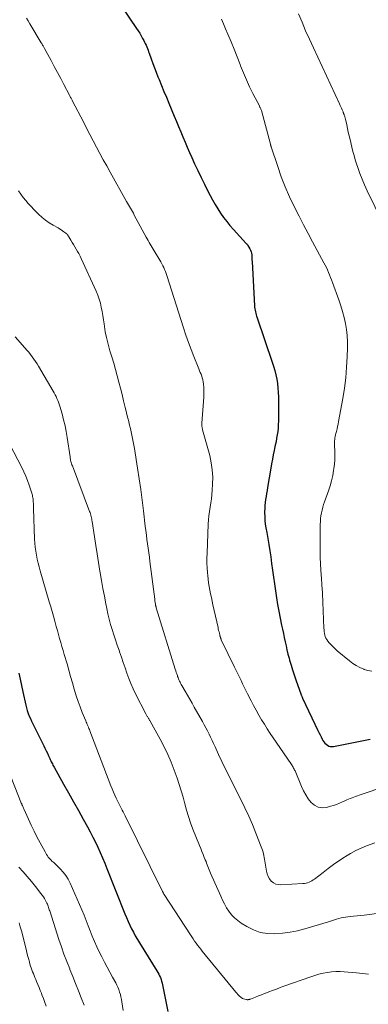
# Model space of a CAD drawing. Units: feet. Extents: x 2035000 to 2040032, y 545000 to 550000.
# Drawn here: x 2036327 to 2036402, y 546864 to 547077 of the extents above; entities that cross this region are included whole.
import ezdxf

# ---------------------------------------------------------------- set-up
doc = ezdxf.new("R2010")
doc.units = ezdxf.units.FT
doc.header["$LTSCALE"] = 100
doc.header["$MEASUREMENT"] = 0
doc.layers.add('CONTOUR INDEX', color=32, linetype='Continuous', lineweight=25)
doc.layers.add('CONTOUR INTERMEDIATE', color=40, linetype='Continuous', lineweight=15)

msp = doc.modelspace()

# ---------------------------------------------------------------- linework, layer by layer
at = {"layer": 'CONTOUR INDEX', "flags": 128}
for points, elevation in [([(2036347.5, 547082.8), (2036352.33, 547075.58), (2036352.68, 547075.04), (2036353.01, 547074.51), (2036353.33, 547073.96), (2036353.64, 547073.41), (2036353.89, 547072.96), (2036354.07, 547072.62), (2036354.23, 547072.28), (2036354.39, 547071.94), (2036354.53, 547071.59), (2036354.67, 547071.24), (2036354.81, 547070.89), (2036354.94, 547070.53), (2036355.07, 547070.18), (2036355.5, 547068.96), (2036355.85, 547068), (2036356.2, 547067.04), (2036356.57, 547066.08), (2036356.95, 547065.13), (2036357.21, 547064.49), (2036357.73, 547063.22), (2036358.25, 547061.95), (2036358.78, 547060.68), (2036359.3, 547059.41), (2036360.5, 547056.56), (2036360.96, 547055.45), (2036361.43, 547054.33), (2036361.89, 547053.21), (2036362.34, 547052.09), (2036362.81, 547050.97), (2036363.28, 547049.86), (2036363.76, 547048.75), (2036364.26, 547047.65), (2036364.88, 547046.28), (2036365.57, 547044.79), (2036366.27, 547043.31), (2036367, 547041.84), (2036367.74, 547040.37), (2036368.22, 547039.45), (2036368.75, 547038.46), (2036369.3, 547037.49), (2036369.89, 547036.53), (2036370.5, 547035.59), (2036371.15, 547034.68), (2036371.82, 547033.78), (2036372.53, 547032.92), (2036373.27, 547032.07), (2036376.06, 547029.03), (2036376.11, 547028.98), (2036376.15, 547028.93), (2036376.2, 547028.88), (2036376.24, 547028.82), (2036376.29, 547028.77), (2036376.33, 547028.71), (2036376.37, 547028.66), (2036376.4, 547028.6), (2036376.82, 547027.91), (2036376.97, 547027.59), (2036377.1, 547027.26), (2036377.18, 547026.92), (2036377.22, 547026.57), (2036377.24, 547026.21), (2036377.26, 547025.85), (2036377.27, 547025.49), (2036377.29, 547025.13), (2036377.82, 547015.56), (2036377.85, 547015.23), (2036377.89, 547014.9), (2036377.95, 547014.57), (2036378.02, 547014.25), (2036378.1, 547013.92), (2036378.19, 547013.6), (2036378.29, 547013.29), (2036378.4, 547012.97), (2036381.66, 547003.36), (2036381.94, 547002.45), (2036382.21, 547001.53), (2036382.43, 547000.6), (2036382.63, 546999.66), (2036382.78, 546998.72), (2036382.89, 546997.77), (2036382.96, 546996.82), (2036382.99, 546995.87), (2036383, 546990.61), (2036382.98, 546989.86), (2036382.94, 546989.11), (2036382.86, 546988.36), (2036382.75, 546987.61), (2036382.62, 546986.87), (2036382.48, 546986.13), (2036382.33, 546985.39), (2036382.17, 546984.65), (2036382.08, 546984.23), (2036381.88, 546983.28), (2036381.69, 546982.34), (2036381.52, 546981.38), (2036381.35, 546980.43), (2036380.65, 546976.25), (2036380.54, 546975.6), (2036380.43, 546974.96), (2036380.33, 546974.31), (2036380.22, 546973.66), (2036380.14, 546973.01), (2036380.07, 546972.36), (2036380.03, 546971.7), (2036380.01, 546971.05), (2036380.01, 546970.73), (2036380.03, 546969.92), (2036380.08, 546969.11), (2036380.17, 546968.31), (2036380.3, 546967.51), (2036380.49, 546966.49), (2036380.72, 546965.19), (2036380.94, 546963.88), (2036381.15, 546962.56), (2036381.34, 546961.25), (2036381.54, 546959.82), (2036381.75, 546958.34), (2036381.95, 546956.85), (2036382.15, 546955.36), (2036382.35, 546953.88), (2036382.56, 546952.39), (2036382.79, 546950.91), (2036383.07, 546949.44), (2036383.36, 546947.97), (2036383.69, 546946.43), (2036383.88, 546945.54), (2036384.07, 546944.64), (2036384.26, 546943.75), (2036384.45, 546942.86), (2036384.64, 546941.97), (2036384.85, 546941.09), (2036385.07, 546940.2), (2036385.3, 546939.32), (2036385.41, 546938.9), (2036385.72, 546937.82), (2036386.05, 546936.74), (2036386.4, 546935.66), (2036386.76, 546934.6), (2036387.92, 546931.38), (2036387.95, 546931.28), (2036387.99, 546931.19), (2036388.03, 546931.09), (2036388.07, 546930.99), (2036388.11, 546930.89), (2036388.16, 546930.8), (2036388.2, 546930.7), (2036388.24, 546930.61), (2036391.55, 546923.67), (2036391.77, 546923.19), (2036392.01, 546922.72), (2036392.24, 546922.26), (2036392.49, 546921.79), (2036392.63, 546921.52), (2036392.82, 546921.21), (2036393.04, 546920.92), (2036393.3, 546920.67), (2036393.58, 546920.45), (2036393.9, 546920.29), (2036394.22, 546920.18), (2036394.56, 546920.15), (2036394.91, 546920.18), (2036402.84, 546921.75)], 740), ([(2036326.87, 546936.09), (2036327.14, 546934.72), (2036327.43, 546933.36), (2036327.73, 546932), (2036328.4, 546929.13), (2036328.55, 546928.54), (2036328.72, 546927.94), (2036328.93, 546927.36), (2036329.15, 546926.78), (2036329.39, 546926.21), (2036329.64, 546925.64), (2036329.9, 546925.08), (2036330.17, 546924.53), (2036332.28, 546920.33), (2036332.54, 546919.8), (2036332.8, 546919.27), (2036333.05, 546918.73), (2036333.29, 546918.19), (2036333.56, 546917.6), (2036333.67, 546917.36), (2036333.78, 546917.12), (2036333.89, 546916.88), (2036334.01, 546916.65), (2036334.13, 546916.41), (2036334.25, 546916.18), (2036334.37, 546915.95), (2036334.5, 546915.72), (2036336.57, 546912.03), (2036337.64, 546910.13), (2036338.7, 546908.23), (2036339.77, 546906.33), (2036340.82, 546904.43), (2036341.74, 546902.78), (2036342.33, 546901.69), (2036342.9, 546900.6), (2036343.45, 546899.49), (2036343.98, 546898.37), (2036344.5, 546897.24), (2036345, 546896.11), (2036345.47, 546894.96), (2036345.94, 546893.82), (2036349.82, 546883.96), (2036350.15, 546883.15), (2036350.5, 546882.34), (2036350.87, 546881.55), (2036351.25, 546880.76), (2036351.65, 546879.98), (2036352.07, 546879.21), (2036352.51, 546878.45), (2036352.97, 546877.7), (2036356.72, 546871.65), (2036356.93, 546871.29), (2036357.13, 546870.93), (2036357.31, 546870.55), (2036357.48, 546870.17), (2036357.63, 546869.79), (2036357.76, 546869.39), (2036357.87, 546868.99), (2036357.96, 546868.59), (2036359.11, 546862.81)], 760)]:
    msp.add_lwpolyline(points, dxfattribs=dict(at, elevation=elevation))
at = {"layer": 'CONTOUR INTERMEDIATE', "flags": 128}
for points, elevation in [([(2036387.34, 547078.74), (2036388.11, 547076.89), (2036388.89, 547075.04), (2036389.71, 547073.21), (2036390.55, 547071.39), (2036396.23, 547059.24), (2036396.38, 547058.92), (2036396.52, 547058.61), (2036396.65, 547058.29), (2036396.78, 547057.97), (2036396.97, 547057.49), (2036397, 547057.41), (2036397.04, 547057.32), (2036397.07, 547057.24), (2036397.1, 547057.16), (2036397.14, 547057.07), (2036397.17, 547056.99), (2036397.2, 547056.91), (2036397.23, 547056.82), (2036397.29, 547056.64), (2036397.35, 547056.46), (2036397.4, 547056.28), (2036397.45, 547056.1), (2036397.49, 547055.91), (2036397.76, 547054.7), (2036397.93, 547053.91), (2036398.11, 547053.11), (2036398.29, 547052.32), (2036398.48, 547051.54), (2036398.88, 547049.84), (2036399.1, 547048.94), (2036399.35, 547048.04), (2036399.61, 547047.15), (2036399.9, 547046.27), (2036400.16, 547045.46), (2036400.61, 547044.19), (2036401.1, 547042.93), (2036401.63, 547041.69), (2036402.2, 547040.46), (2036405.52, 547033.62)], 732), ([(2036328.57, 547077.81), (2036328.92, 547077.18), (2036329.28, 547076.56), (2036331.75, 547072.43), (2036331.85, 547072.28), (2036331.94, 547072.12), (2036332.03, 547071.97), (2036332.12, 547071.82), (2036332.21, 547071.67), (2036332.3, 547071.52), (2036332.39, 547071.36), (2036332.47, 547071.2), (2036333.87, 547068.6), (2036334.56, 547067.3), (2036335.25, 547066), (2036335.94, 547064.7), (2036336.63, 547063.4), (2036337.84, 547061.11), (2036337.92, 547060.95), (2036338, 547060.79), (2036338.09, 547060.64), (2036338.17, 547060.48), (2036338.25, 547060.33), (2036338.33, 547060.17), (2036338.41, 547060.02), (2036338.49, 547059.86), (2036340.84, 547055.33), (2036341.55, 547053.96), (2036342.26, 547052.59), (2036342.98, 547051.23), (2036343.69, 547049.87), (2036344.42, 547048.51), (2036345.15, 547047.15), (2036345.89, 547045.8), (2036346.64, 547044.45), (2036350.17, 547038.14), (2036350.38, 547037.77), (2036350.59, 547037.4), (2036350.8, 547037.04), (2036351.01, 547036.67), (2036351.23, 547036.3), (2036351.44, 547035.94), (2036351.65, 547035.57), (2036351.85, 547035.19), (2036354.44, 547030.39), (2036354.65, 547030.02), (2036354.85, 547029.65), (2036355.06, 547029.27), (2036355.27, 547028.9), (2036355.48, 547028.53), (2036355.7, 547028.16), (2036355.92, 547027.8), (2036356.14, 547027.44), (2036357.38, 547025.42), (2036357.61, 547025.03), (2036357.83, 547024.63), (2036358.03, 547024.23), (2036358.22, 547023.81), (2036358.4, 547023.39), (2036358.56, 547022.97), (2036358.71, 547022.54), (2036358.86, 547022.11), (2036362.48, 547010.75), (2036363, 547009.19), (2036363.54, 547007.63), (2036364.12, 547006.09), (2036364.72, 547004.56), (2036365.64, 547002.27), (2036365.8, 547001.89), (2036365.96, 547001.5), (2036366.12, 547001.12), (2036366.28, 547000.73), (2036366.43, 547000.34), (2036366.55, 546999.95), (2036366.64, 546999.54), (2036366.71, 546999.13), (2036366.79, 546998.56), (2036366.86, 546997.86), (2036366.9, 546997.15), (2036366.9, 546996.45), (2036366.86, 546995.75), (2036366.43, 546990.18), (2036366.42, 546990), (2036366.42, 546989.81), (2036366.44, 546989.63), (2036366.46, 546989.45), (2036366.49, 546989.26), (2036366.53, 546989.08), (2036366.57, 546988.9), (2036366.61, 546988.72), (2036368.15, 546983.12), (2036368.48, 546981.59), (2036368.71, 546980.05), (2036368.79, 546978.5), (2036368.76, 546976.93), (2036368.67, 546975.64), (2036368.59, 546974.72), (2036368.5, 546973.8), (2036368.37, 546972.88), (2036368.23, 546971.96), (2036368.09, 546971.05), (2036367.97, 546970.13), (2036367.89, 546969.21), (2036367.83, 546968.28), (2036367.57, 546962.04), (2036367.55, 546960.96), (2036367.55, 546959.89), (2036367.6, 546958.82), (2036367.68, 546957.75), (2036367.72, 546957.22), (2036367.81, 546956.42), (2036367.91, 546955.62), (2036368.04, 546954.82), (2036368.18, 546954.03), (2036368.34, 546953.24), (2036368.5, 546952.45), (2036368.67, 546951.66), (2036368.84, 546950.87), (2036369.94, 546945.94), (2036370.01, 546945.62), (2036370.08, 546945.31), (2036370.16, 546944.99), (2036370.23, 546944.68), (2036370.33, 546944.27), (2036370.36, 546944.16), (2036370.39, 546944.06), (2036370.42, 546943.95), (2036370.45, 546943.84), (2036370.48, 546943.75), (2036370.5, 546943.69), (2036370.52, 546943.63), (2036370.54, 546943.58), (2036370.56, 546943.52), (2036370.58, 546943.46), (2036370.61, 546943.41), (2036370.64, 546943.35), (2036370.66, 546943.3), (2036373.54, 546937.32), (2036373.89, 546936.6), (2036374.23, 546935.89), (2036374.58, 546935.17), (2036374.92, 546934.45), (2036375.27, 546933.74), (2036375.61, 546933.02), (2036375.97, 546932.31), (2036376.32, 546931.6), (2036377.09, 546930.09), (2036377.63, 546929.05), (2036378.18, 546928.02), (2036378.76, 546927), (2036379.35, 546925.99), (2036379.96, 546925), (2036380.58, 546924.01), (2036381.22, 546923.03), (2036381.87, 546922.06), (2036385.69, 546916.48), (2036385.81, 546916.29), (2036385.94, 546916.1), (2036386.06, 546915.9), (2036386.18, 546915.71), (2036386.29, 546915.51), (2036386.4, 546915.31), (2036386.49, 546915.1), (2036386.59, 546914.89), (2036387.98, 546911.54), (2036388.41, 546910.61), (2036388.9, 546909.72), (2036389.46, 546908.87), (2036390.07, 546908.06), (2036390.78, 546907.46), (2036391.56, 546907.05), (2036392.43, 546906.93), (2036393.36, 546907), (2036394.25, 546907.24), (2036394.92, 546907.43), (2036395.58, 546907.66), (2036396.23, 546907.91), (2036396.87, 546908.19), (2036397.39, 546908.44), (2036397.77, 546908.61), (2036398.14, 546908.77), (2036398.53, 546908.93), (2036398.91, 546909.07), (2036399.3, 546909.22), (2036399.69, 546909.36), (2036400.08, 546909.49), (2036400.46, 546909.62), (2036406.64, 546911.72)], 744), ([(2036370.68, 547077.57), (2036371.13, 547076.54), (2036371.58, 547075.5), (2036372.08, 547074.32), (2036372.77, 547072.69), (2036373.45, 547071.05), (2036374.1, 547069.4), (2036374.73, 547067.75), (2036374.83, 547067.5), (2036375.43, 547065.97), (2036376.07, 547064.46), (2036376.76, 547062.96), (2036377.49, 547061.49), (2036378.88, 547058.8), (2036378.94, 547058.68), (2036379, 547058.56), (2036379.06, 547058.44), (2036379.12, 547058.32), (2036379.17, 547058.19), (2036379.22, 547058.07), (2036379.27, 547057.94), (2036379.31, 547057.81), (2036381.28, 547050.49), (2036381.3, 547050.42), (2036381.32, 547050.36), (2036381.33, 547050.29), (2036381.35, 547050.23), (2036381.37, 547050.16), (2036381.39, 547050.09), (2036381.41, 547050.03), (2036381.43, 547049.96), (2036382.84, 547045.66), (2036383.62, 547043.46), (2036384.47, 547041.29), (2036385.41, 547039.16), (2036386.41, 547037.06), (2036387.48, 547034.95), (2036388.43, 547033.08), (2036389.4, 547031.22), (2036390.39, 547029.37), (2036391.38, 547027.53), (2036392.84, 547024.86), (2036393.11, 547024.35), (2036393.37, 547023.83), (2036393.61, 547023.31), (2036393.84, 547022.78), (2036394.05, 547022.24), (2036394.26, 547021.7), (2036394.47, 547021.16), (2036394.67, 547020.62), (2036396.03, 547016.81), (2036396.46, 547015.55), (2036396.85, 547014.28), (2036397.19, 547013), (2036397.49, 547011.71), (2036397.72, 547010.41), (2036397.89, 547009.1), (2036397.95, 547007.78), (2036397.95, 547006.46), (2036397.88, 547004.54), (2036397.75, 547002.26), (2036397.55, 546999.99), (2036397.26, 546997.73), (2036396.9, 546995.47), (2036396, 546990.49), (2036395.9, 546989.96), (2036395.79, 546989.42), (2036395.67, 546988.89), (2036395.54, 546988.36), (2036395.43, 546987.95), (2036395.36, 546987.62), (2036395.29, 546987.29), (2036395.23, 546986.96), (2036395.18, 546986.63), (2036395.15, 546986.3), (2036395.12, 546985.97), (2036395.12, 546985.63), (2036395.12, 546985.3), (2036395.17, 546984.08), (2036395.18, 546983.13), (2036395.16, 546982.19), (2036395.09, 546981.25), (2036394.98, 546980.31), (2036394.93, 546979.93), (2036394.74, 546978.81), (2036394.51, 546977.7), (2036394.2, 546976.61), (2036393.85, 546975.53), (2036392.98, 546973.14), (2036392.78, 546972.55), (2036392.6, 546971.95), (2036392.44, 546971.34), (2036392.3, 546970.73), (2036392.19, 546970.12), (2036392.11, 546969.5), (2036392.07, 546968.88), (2036392.05, 546968.25), (2036392.03, 546963.76), (2036392.03, 546962.41), (2036392.06, 546961.06), (2036392.11, 546959.72), (2036392.18, 546958.37), (2036392.29, 546956.48), (2036392.32, 546956.08), (2036392.35, 546955.68), (2036392.38, 546955.29), (2036392.41, 546954.89), (2036392.45, 546954.49), (2036392.48, 546954.09), (2036392.5, 546953.7), (2036392.52, 546953.3), (2036392.85, 546945.77), (2036392.88, 546945.41), (2036392.91, 546945.04), (2036392.97, 546944.67), (2036393.04, 546944.31), (2036393.14, 546943.96), (2036393.28, 546943.62), (2036393.46, 546943.31), (2036393.67, 546943.01), (2036393.98, 546942.64), (2036394.39, 546942.18), (2036394.81, 546941.74), (2036395.25, 546941.32), (2036395.71, 546940.92), (2036398.35, 546938.72), (2036399.07, 546938.18), (2036399.82, 546937.68), (2036400.61, 546937.27), (2036401.44, 546936.9), (2036401.54, 546936.86), (2036402.34, 546936.63), (2036403.16, 546936.47)], 736), ([(2036326.81, 547040.43), (2036327.31, 547039.71), (2036327.83, 547039.01), (2036328.37, 547038.32), (2036328.93, 547037.65), (2036329.52, 547037), (2036330.13, 547036.38), (2036331.17, 547035.35), (2036331.9, 547034.69), (2036332.66, 547034.07), (2036333.46, 547033.51), (2036334.3, 547033), (2036335.36, 547032.4), (2036335.69, 547032.21), (2036336.01, 547032.01), (2036336.33, 547031.8), (2036336.64, 547031.57), (2036337.05, 547031.27), (2036337.15, 547031.19), (2036337.24, 547031.11), (2036337.33, 547031.01), (2036337.41, 547030.91), (2036337.48, 547030.8), (2036337.55, 547030.7), (2036337.62, 547030.59), (2036337.69, 547030.48), (2036338.13, 547029.74), (2036338.43, 547029.26), (2036338.72, 547028.78), (2036339.01, 547028.3), (2036339.31, 547027.83), (2036339.6, 547027.32), (2036339.88, 547026.83), (2036340.14, 547026.32), (2036340.39, 547025.81), (2036343.63, 547018.69), (2036343.97, 547017.84), (2036344.28, 547016.99), (2036344.52, 547016.11), (2036344.71, 547015.22), (2036344.87, 547014.32), (2036345.03, 547013.42), (2036345.17, 547012.52), (2036345.3, 547011.62), (2036345.38, 547011.06), (2036345.58, 547009.88), (2036345.82, 547008.7), (2036346.1, 547007.55), (2036346.42, 547006.39), (2036346.59, 547005.83), (2036347, 547004.48), (2036347.39, 547003.13), (2036347.78, 547001.77), (2036348.15, 547000.41), (2036348.52, 546999.05), (2036348.87, 546997.69), (2036349.21, 546996.32), (2036349.54, 546994.95), (2036349.88, 546993.51), (2036350.06, 546992.76), (2036350.25, 546992.01), (2036350.44, 546991.26), (2036350.63, 546990.51), (2036350.64, 546990.44), (2036350.82, 546989.72), (2036351, 546989.01), (2036351.17, 546988.29), (2036351.33, 546987.57), (2036351.48, 546986.85), (2036351.63, 546986.13), (2036351.76, 546985.4), (2036351.88, 546984.68), (2036352.55, 546980.43), (2036352.91, 546978.12), (2036353.24, 546975.81), (2036353.55, 546973.49), (2036353.83, 546971.17), (2036354.22, 546967.87), (2036354.33, 546966.91), (2036354.45, 546965.95), (2036354.58, 546965), (2036354.71, 546964.04), (2036354.84, 546963.08), (2036354.97, 546962.12), (2036355.1, 546961.16), (2036355.22, 546960.2), (2036356.25, 546952.1), (2036356.28, 546951.88), (2036356.31, 546951.67), (2036356.34, 546951.45), (2036356.37, 546951.24), (2036356.4, 546951.03), (2036356.41, 546950.92), (2036356.43, 546950.82), (2036356.46, 546950.71), (2036356.48, 546950.6), (2036356.51, 546950.5), (2036356.54, 546950.39), (2036356.57, 546950.28), (2036356.6, 546950.18), (2036360.71, 546936.92), (2036360.82, 546936.57), (2036360.93, 546936.22), (2036361.04, 546935.88), (2036361.15, 546935.53), (2036361.21, 546935.36), (2036361.3, 546935.1), (2036361.4, 546934.85), (2036361.5, 546934.6), (2036361.62, 546934.35), (2036361.74, 546934.1), (2036361.86, 546933.86), (2036361.99, 546933.62), (2036362.12, 546933.39), (2036362.84, 546932.14), (2036363.34, 546931.28), (2036363.83, 546930.41), (2036364.32, 546929.55), (2036364.81, 546928.69), (2036366.58, 546925.56), (2036366.94, 546924.9), (2036367.31, 546924.22), (2036367.66, 546923.55), (2036368, 546922.86), (2036368.33, 546922.18), (2036368.66, 546921.49), (2036368.99, 546920.8), (2036369.31, 546920.11), (2036370.08, 546918.45), (2036370.79, 546916.93), (2036371.51, 546915.42), (2036372.25, 546913.91), (2036373, 546912.41), (2036374.88, 546908.72), (2036375.75, 546906.93), (2036376.59, 546905.13), (2036377.38, 546903.3), (2036378.13, 546901.46), (2036379.3, 546898.49), (2036379.43, 546898.12), (2036379.56, 546897.74), (2036379.67, 546897.35), (2036379.78, 546896.97), (2036379.86, 546896.58), (2036379.94, 546896.19), (2036380.02, 546895.79), (2036380.08, 546895.4), (2036380.4, 546893.21), (2036380.55, 546892.62), (2036380.76, 546892.06), (2036381.07, 546891.55), (2036381.45, 546891.08), (2036381.91, 546890.71), (2036382.41, 546890.43), (2036382.96, 546890.29), (2036383.55, 546890.25), (2036388.31, 546890.51), (2036388.65, 546890.55), (2036388.98, 546890.61), (2036389.31, 546890.7), (2036389.63, 546890.82), (2036389.94, 546890.96), (2036390.24, 546891.13), (2036390.53, 546891.31), (2036390.81, 546891.51), (2036392.64, 546892.95), (2036393.77, 546893.81), (2036394.92, 546894.65), (2036396.08, 546895.46), (2036397.26, 546896.25), (2036397.49, 546896.39), (2036398.59, 546897.05), (2036399.71, 546897.66), (2036400.88, 546898.19), (2036402.07, 546898.67), (2036403.86, 546899.33)], 748), ([(2036326.07, 547008.83), (2036328.22, 547006.43), (2036328.63, 547005.97), (2036329.03, 547005.5), (2036329.42, 547005.02), (2036329.8, 547004.53), (2036330.16, 547004.03), (2036330.51, 547003.53), (2036330.84, 547003.01), (2036331.16, 547002.48), (2036334.29, 546997.07), (2036334.51, 546996.68), (2036334.72, 546996.29), (2036334.93, 546995.89), (2036335.13, 546995.48), (2036335.31, 546995.08), (2036335.48, 546994.66), (2036335.63, 546994.24), (2036335.76, 546993.81), (2036336.24, 546992.15), (2036336.57, 546990.89), (2036336.88, 546989.61), (2036337.13, 546988.33), (2036337.34, 546987.03), (2036337.95, 546982.85), (2036337.99, 546982.6), (2036338.04, 546982.35), (2036338.09, 546982.11), (2036338.15, 546981.86), (2036338.22, 546981.62), (2036338.29, 546981.38), (2036338.37, 546981.15), (2036338.46, 546980.91), (2036342.18, 546971.07), (2036342.28, 546970.8), (2036342.37, 546970.53), (2036342.45, 546970.25), (2036342.52, 546969.98), (2036342.59, 546969.69), (2036342.65, 546969.41), (2036342.7, 546969.13), (2036342.75, 546968.84), (2036343.22, 546965.58), (2036343.5, 546963.71), (2036343.79, 546961.85), (2036344.1, 546959.98), (2036344.41, 546958.12), (2036344.47, 546957.75), (2036344.77, 546956.08), (2036345.07, 546954.4), (2036345.38, 546952.73), (2036345.7, 546951.06), (2036345.9, 546950.04), (2036346.14, 546948.89), (2036346.41, 546947.74), (2036346.73, 546946.61), (2036347.07, 546945.48), (2036347.43, 546944.36), (2036347.8, 546943.24), (2036348.17, 546942.12), (2036348.55, 546941), (2036348.67, 546940.64), (2036349.07, 546939.49), (2036349.46, 546938.34), (2036349.85, 546937.19), (2036350.25, 546936.05), (2036350.67, 546934.91), (2036351.12, 546933.79), (2036351.61, 546932.68), (2036352.14, 546931.59), (2036354.32, 546927.28), (2036354.39, 546927.13), (2036354.47, 546926.98), (2036354.56, 546926.83), (2036354.64, 546926.69), (2036354.67, 546926.65), (2036354.74, 546926.52), (2036354.82, 546926.4), (2036354.89, 546926.28), (2036354.97, 546926.16), (2036355.06, 546926.03), (2036355.13, 546925.91), (2036355.21, 546925.78), (2036355.28, 546925.65), (2036357.46, 546921.78), (2036358.32, 546920.14), (2036359.13, 546918.48), (2036359.84, 546916.78), (2036360.5, 546915.05), (2036361.09, 546913.35), (2036361.55, 546911.97), (2036361.99, 546910.59), (2036362.38, 546909.2), (2036362.75, 546907.8), (2036363.14, 546906.4), (2036363.55, 546905.01), (2036364.03, 546903.65), (2036364.53, 546902.29), (2036365.95, 546898.73), (2036366.21, 546898.1), (2036366.46, 546897.46), (2036366.72, 546896.83), (2036366.98, 546896.19), (2036367.2, 546895.63), (2036367.35, 546895.28), (2036367.48, 546894.92), (2036367.62, 546894.57), (2036367.75, 546894.21), (2036367.89, 546893.86), (2036368.03, 546893.5), (2036368.17, 546893.15), (2036368.32, 546892.8), (2036370.52, 546887.79), (2036370.91, 546886.94), (2036371.34, 546886.11), (2036371.81, 546885.31), (2036372.31, 546884.52), (2036372.88, 546883.79), (2036373.5, 546883.11), (2036374.2, 546882.51), (2036374.95, 546881.97), (2036376.15, 546881.22), (2036377.59, 546880.5), (2036379.07, 546879.96), (2036380.63, 546879.7), (2036382.24, 546879.62), (2036382.25, 546879.62), (2036383.9, 546879.76), (2036385.52, 546879.98), (2036387.13, 546880.32), (2036388.73, 546880.74), (2036393.8, 546882.28), (2036394.02, 546882.35), (2036394.24, 546882.42), (2036394.46, 546882.49), (2036394.67, 546882.57), (2036394.89, 546882.64), (2036395.11, 546882.71), (2036395.33, 546882.78), (2036395.55, 546882.84), (2036396.06, 546882.97), (2036396.54, 546883.09), (2036397.02, 546883.19), (2036397.5, 546883.26), (2036397.99, 546883.32), (2036398.51, 546883.38), (2036399.26, 546883.45), (2036400, 546883.53), (2036400.75, 546883.61), (2036401.5, 546883.7), (2036404.26, 546884.02)], 752), ([(2036324.95, 546985.57), (2036327.54, 546980.58), (2036327.99, 546979.65), (2036328.41, 546978.7), (2036328.79, 546977.73), (2036329.13, 546976.75), (2036329.61, 546975.25), (2036329.68, 546975.01), (2036329.75, 546974.77), (2036329.81, 546974.52), (2036329.87, 546974.27), (2036329.92, 546974.03), (2036329.96, 546973.78), (2036329.98, 546973.52), (2036330, 546973.27), (2036330.01, 546973.09), (2036330.03, 546972.75), (2036330.04, 546972.4), (2036330.06, 546972.06), (2036330.07, 546971.72), (2036330.28, 546965.07), (2036330.33, 546964.19), (2036330.41, 546963.32), (2036330.54, 546962.46), (2036330.69, 546961.59), (2036330.88, 546960.74), (2036331.08, 546959.88), (2036331.3, 546959.03), (2036331.53, 546958.19), (2036333.47, 546951.46), (2036333.77, 546950.43), (2036334.06, 546949.4), (2036334.35, 546948.37), (2036334.64, 546947.34), (2036334.73, 546947), (2036334.97, 546946.13), (2036335.22, 546945.27), (2036335.46, 546944.41), (2036335.71, 546943.55), (2036335.96, 546942.69), (2036336.21, 546941.83), (2036336.46, 546940.97), (2036336.71, 546940.11), (2036337.3, 546938.06), (2036337.68, 546936.7), (2036338.07, 546935.34), (2036338.46, 546933.98), (2036338.85, 546932.62), (2036338.93, 546932.35), (2036339.3, 546931.14), (2036339.7, 546929.93), (2036340.14, 546928.74), (2036340.6, 546927.55), (2036341.34, 546925.75), (2036341.46, 546925.48), (2036341.57, 546925.2), (2036341.69, 546924.93), (2036341.81, 546924.66), (2036341.93, 546924.39), (2036342.04, 546924.11), (2036342.15, 546923.84), (2036342.26, 546923.56), (2036346.77, 546911.71), (2036347.04, 546911.02), (2036347.32, 546910.34), (2036347.62, 546909.68), (2036347.93, 546909.01), (2036348.17, 546908.54), (2036348.37, 546908.11), (2036348.59, 546907.69), (2036348.8, 546907.27), (2036349.02, 546906.86), (2036349.24, 546906.44), (2036349.46, 546906.02), (2036349.67, 546905.6), (2036349.88, 546905.18), (2036357.93, 546888.84), (2036357.98, 546888.76), (2036358.02, 546888.67), (2036358.06, 546888.59), (2036358.11, 546888.51), (2036358.16, 546888.42), (2036358.21, 546888.34), (2036358.25, 546888.26), (2036358.31, 546888.18), (2036363.96, 546879.45), (2036364.26, 546878.99), (2036364.57, 546878.54), (2036364.88, 546878.09), (2036365.2, 546877.65), (2036365.53, 546877.21), (2036365.86, 546876.78), (2036366.2, 546876.35), (2036366.54, 546875.92), (2036373.79, 546867.04), (2036374.01, 546866.79), (2036374.23, 546866.55), (2036374.46, 546866.31), (2036374.69, 546866.08), (2036374.77, 546866.01), (2036374.98, 546865.84), (2036375.21, 546865.69), (2036375.45, 546865.59), (2036375.71, 546865.5), (2036376.01, 546865.43), (2036376.13, 546865.41), (2036376.25, 546865.4), (2036376.37, 546865.4), (2036376.49, 546865.41), (2036376.61, 546865.43), (2036376.72, 546865.45), (2036376.84, 546865.49), (2036376.95, 546865.53), (2036378.02, 546865.97), (2036378.66, 546866.23), (2036379.31, 546866.48), (2036379.96, 546866.74), (2036380.62, 546866.98), (2036380.94, 546867.1), (2036381.75, 546867.41), (2036382.57, 546867.71), (2036383.38, 546868), (2036384.2, 546868.3), (2036390.01, 546870.36), (2036390.89, 546870.65), (2036391.77, 546870.9), (2036392.67, 546871.11), (2036393.58, 546871.28), (2036394.49, 546871.4), (2036395.4, 546871.47), (2036396.32, 546871.47), (2036397.24, 546871.42), (2036399.89, 546871.19), (2036401.17, 546871.07), (2036402.45, 546870.94)], 756), ([(2036324.59, 546915.11), (2036327.35, 546908.13), (2036327.42, 546907.94), (2036327.5, 546907.76), (2036327.57, 546907.57), (2036327.65, 546907.39), (2036327.73, 546907.21), (2036327.81, 546907.03), (2036327.89, 546906.85), (2036327.97, 546906.67), (2036328.97, 546904.45), (2036329.56, 546903.16), (2036330.17, 546901.89), (2036330.81, 546900.63), (2036331.47, 546899.37), (2036332.55, 546897.36), (2036332.71, 546897.08), (2036332.88, 546896.81), (2036333.06, 546896.54), (2036333.25, 546896.27), (2036333.32, 546896.18), (2036333.49, 546895.98), (2036333.66, 546895.77), (2036333.85, 546895.58), (2036334.05, 546895.4), (2036334.26, 546895.23), (2036334.46, 546895.05), (2036334.65, 546894.86), (2036334.85, 546894.67), (2036335.82, 546893.71), (2036336.46, 546893.01), (2036337.03, 546892.27), (2036337.52, 546891.47), (2036337.95, 546890.63), (2036340.5, 546884.82), (2036340.98, 546883.69), (2036341.45, 546882.55), (2036341.9, 546881.41), (2036342.33, 546880.27), (2036342.77, 546879.12), (2036343.24, 546877.99), (2036343.75, 546876.87), (2036344.28, 546875.77), (2036344.84, 546874.64), (2036345.4, 546873.54), (2036345.97, 546872.44), (2036346.56, 546871.35), (2036347.15, 546870.26), (2036347.82, 546869.06), (2036348.07, 546868.57), (2036348.3, 546868.08), (2036348.5, 546867.57), (2036348.68, 546867.05), (2036348.83, 546866.52), (2036348.96, 546865.99), (2036349.07, 546865.46), (2036349.16, 546864.92), (2036349.42, 546863.05)], 764), ([(2036326.86, 546894.11), (2036327.79, 546893.07), (2036328.71, 546892.02), (2036329.61, 546890.95), (2036330.49, 546889.87), (2036331.66, 546888.38), (2036331.93, 546888.03), (2036332.19, 546887.66), (2036332.42, 546887.28), (2036332.64, 546886.89), (2036332.83, 546886.55), (2036332.94, 546886.32), (2036333.05, 546886.09), (2036333.15, 546885.85), (2036333.23, 546885.61), (2036333.32, 546885.36), (2036333.4, 546885.12), (2036333.48, 546884.87), (2036333.56, 546884.63), (2036335.54, 546878.45), (2036336.08, 546876.83), (2036336.65, 546875.22), (2036337.25, 546873.63), (2036337.88, 546872.04), (2036337.92, 546871.94), (2036338.55, 546870.41), (2036339.16, 546868.88), (2036339.76, 546867.35), (2036340.36, 546865.81), (2036340.98, 546864.18)], 768), ([(2036326.94, 546882.03), (2036327.21, 546881.18), (2036327.45, 546880.32), (2036328.44, 546876.32), (2036328.61, 546875.64), (2036328.79, 546874.96), (2036328.97, 546874.28), (2036329.16, 546873.6), (2036329.3, 546873.1), (2036329.43, 546872.68), (2036329.56, 546872.26), (2036329.71, 546871.85), (2036329.87, 546871.43), (2036330.04, 546871.03), (2036330.2, 546870.62), (2036330.37, 546870.21), (2036330.54, 546869.8), (2036330.73, 546869.34), (2036330.99, 546868.7), (2036331.25, 546868.06), (2036331.5, 546867.42), (2036331.76, 546866.78), (2036331.89, 546866.43), (2036332.21, 546865.62), (2036332.51, 546864.79), (2036332.81, 546863.97)], 772)]:
    msp.add_lwpolyline(points, dxfattribs=dict(at, elevation=elevation))

doc.saveas('drawing.dxf')
